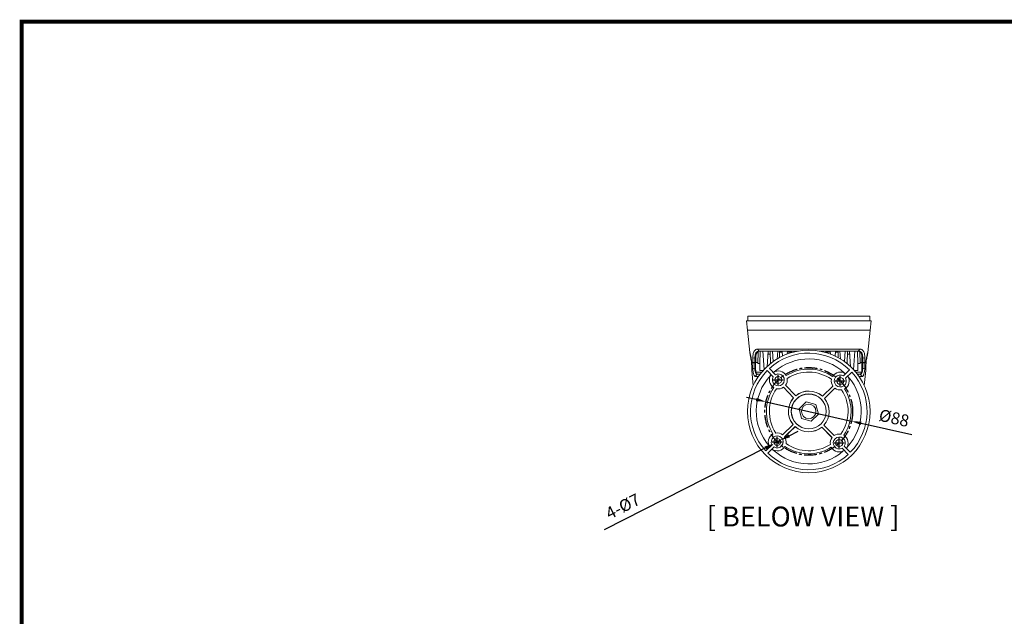
# Model space of a CAD drawing. Units: millimetres. Extents: x 5779 to 7862, y 1523 to 2997.
# Drawn here: x 5779 to 6768, y 2399 to 2997 of the extents above; entities that cross this region are included whole.
import ezdxf

# ---------------------------------------------------------------- set-up
doc = ezdxf.new("R2010")
doc.units = ezdxf.units.MM
doc.linetypes.add('CENTER', pattern=[2, 1.25, -0.25, 0.25, -0.25])
doc.linetypes.add('CENTERX2', pattern=[20.32, 12.7, -2.54, 2.54, -2.54])
doc.layers.add('10', color=7, linetype='Continuous')
doc.layers.add('도면용지', color=5, linetype='Continuous')
doc.layers.add('경관조명', color=1, linetype='Continuous', lineweight=30)
doc.styles.get("Standard").update_dxf_attribs({"font": 'txt', "bigfont": 'whgtxt.shx'})
doc.dimstyles.new('1X', dxfattribs={"dimtxt": 2, "dimasz": 2, "dimexe": 1, "dimexo": 1, "dimgap": 0.6, "dimtad": 1, "dimlfac": 0.5, "dimdsep": 46, "dimtxsty": 'Standard', "dimcen": 0, "dimclrd": 1, "dimclre": 1, "dimclrt": 2, "dimazin": 2, "dimtfac": 1, "dimtmove": 0, "dimatfit": 3, "dimfxl": 1, "dimarcsym": 0})

# ---------------------------------------------------------------- blocks, each defined once
blk = doc.blocks.new('A$C735be89d')
at = {"layer": '도면용지', "color": 8, "const_width": 0.557}
for points in [[(0, 205.19), (0, 0), (297, 0), (297, 210), (5.43, 210)], [(5.43, 210), (0, 210), (0, 205.19)]]:
    blk.add_lwpolyline(points, dxfattribs=at)
blk = doc.blocks.new('*D24')
at = {"layer": 'Defpoints', "color": 0, "transparency": 16777216}
for p in [(6528.5, 2613.86), (6614.32, 2594.39)]:
    blk.add_point(p, dxfattribs=at)
at = {"layer": '경관조명', "color": 1, "lineweight": -2, "transparency": 16777216}
for p, q in [((6518.75, 2616.07), (6508.99, 2618.28)), ((6528.5, 2613.86), (6614.32, 2594.39)), ((6674.78, 2580.68), (6624.07, 2592.18))]:
    blk.add_line(p, q, dxfattribs=at)
at = {"layer": '경관조명', "color": 1, "transparency": 16777216}
for points in [[(6519.11, 2617.69), (6518.38, 2614.44), (6528.5, 2613.86)], [(6624.44, 2593.81), (6623.7, 2590.56), (6614.32, 2594.39)]]:
    blk.add_solid(points, dxfattribs=at)
at = {"layer": '경관조명', "color": 3, "transparency": 16777216, "insert": (6656.74, 2596.05), "char_height": 12, "attachment_point": 5, "rotation": 347.22095}
blk.add_mtext('%%C88', dxfattribs=at)
blk = doc.blocks.new('*D23')
at = {"layer": 'Defpoints', "color": 0, "transparency": 16777216}
for p in [(6536.64, 2571.97), (6542.88, 2575.14)]:
    blk.add_point(p, dxfattribs=at)
at = {"layer": '경관조명', "color": 1, "lineweight": -2, "transparency": 16777216}
for p, q in [((6551.8, 2579.67), (6560.71, 2584.2)), ((6542.88, 2575.14), (6536.64, 2571.97)), ((6366.39, 2485.48), (6527.73, 2567.44))]:
    blk.add_line(p, q, dxfattribs=at)
at = {"layer": '경관조명', "color": 1, "transparency": 16777216}
for points in [[(6551.04, 2581.16), (6552.55, 2578.18), (6542.88, 2575.14)], [(6526.97, 2568.93), (6528.48, 2565.96), (6536.64, 2571.97)]]:
    blk.add_solid(points, dxfattribs=at)
at = {"layer": '경관조명', "color": 3, "transparency": 16777216, "insert": (6385.48, 2507.52), "char_height": 12, "attachment_point": 5, "rotation": 26.93074}
blk.add_mtext('4-%%C7', dxfattribs=at)

msp = doc.modelspace()

# ---------------------------------------------------------------- linework, layer by layer
at = {"color": 7, "linetype": 'Continuous', "lineweight": 15}
for p, q in [((6510.227, 2699.73), (6510.227, 2695.093)), ((6510.227, 2699.73), (6632.723, 2699.73)), ((6632.723, 2695.093), (6632.723, 2699.73)), ((6508.977, 2695.093), (6509.954, 2685.818)), ((6571.475, 2695.093), (6508.977, 2695.093)), ((6633.974, 2695.093), (6571.475, 2695.093)), ((6632.997, 2685.818), (6633.974, 2695.093)), ((6509.929, 2685.818), (6512.298, 2663.331)), ((6509.929, 2685.818), (6633.021, 2685.818)), ((6630.652, 2663.331), (6633.021, 2685.818)), ((6512.304, 2662.895), (6512.5, 2661.043)), ((6519.949, 2666.626), (6623.002, 2666.626)), ((6519.949, 2666.626), (6521.782, 2664.72)), ((6520.457, 2664.087), (6520.15, 2652.378)), ((6560.895, 2664.72), (6521.782, 2664.72)), ((6522.707, 2664.72), (6522.384, 2652.378)), ((6525.415, 2664.72), (6526.711, 2646.194)), ((6529.491, 2648.997), (6530.59, 2664.72)), ((6530.659, 2663.718), (6530.52, 2663.718)), ((6530.64, 2663.718), (6530.64, 2661.719)), ((6530.64, 2661.719), (6530.659, 2661.719)), ((6530.659, 2664.72), (6530.659, 2661.719)), ((6530.659, 2661.719), (6532.856, 2661.719)), ((6532.778, 2664.72), (6533.104, 2652.24)), ((6535.076, 2664.72), (6535.814, 2654.157)), ((6539.688, 2656.669), (6540.251, 2664.72)), ((6541.899, 2658.083), (6542.073, 2664.72)), ((6544.806, 2663.718), (6542.047, 2663.718)), ((6544.736, 2664.72), (6545.09, 2659.666)), ((6549.688, 2661.531), (6549.911, 2664.72)), ((6554.467, 2663.718), (6549.841, 2663.718)), ((6554.397, 2664.72), (6554.508, 2663.138)), ((6559.551, 2664.429), (6559.572, 2664.72)), ((6621.169, 2664.72), (6581.922, 2664.72)), ((6583.379, 2664.72), (6583.404, 2664.359)), ((6588.438, 2663.076), (6588.553, 2664.72)), ((6593.109, 2663.718), (6588.483, 2663.718)), ((6593.039, 2664.72), (6593.259, 2661.58)), ((6597.85, 2659.513), (6598.214, 2664.72)), ((6600.904, 2663.718), (6598.144, 2663.718)), ((6600.878, 2664.72), (6601.053, 2658.008)), ((6602.7, 2664.72), (6603.27, 2656.57)), ((6607.136, 2654.158), (6607.875, 2664.72)), ((6609.843, 2652.135), (6610.173, 2664.72)), ((6610.094, 2661.719), (6612.273, 2661.719)), ((6612.273, 2661.719), (6612.273, 2664.72)), ((6612.43, 2663.718), (6612.273, 2663.718)), ((6612.36, 2664.72), (6613.462, 2648.964)), ((6616.229, 2646.036), (6617.535, 2664.72)), ((6620.243, 2664.72), (6620.566, 2652.378)), ((6623.002, 2666.626), (6621.169, 2664.72)), ((6622.876, 2652.378), (6622.57, 2664.065)), ((6630.378, 2661.143), (6630.563, 2662.895)), ((6514.176, 2652.952), (6515.205, 2652.952)), ((6515.232, 2653.369), (6514.258, 2653.369)), ((6515.253, 2647.427), (6515.205, 2652.952)), ((6515.232, 2653.369), (6515.259, 2658.002)), ((6515.259, 2658.002), (6517.291, 2657.434)), ((6517.199, 2652.919), (6517.188, 2653.369)), ((6517.213, 2652.952), (6517.281, 2646.864)), ((6517.213, 2652.952), (6518.078, 2652.952)), ((6517.291, 2657.434), (6517.279, 2653.369)), ((6517.279, 2653.369), (6518.174, 2653.369)), ((6518.281, 2657.434), (6517.291, 2657.434)), ((6517.622, 2653.119), (6517.615, 2653.369)), ((6517.622, 2653.119), (6520.161, 2653.119)), ((6517.626, 2652.952), (6517.622, 2653.119)), ((6518.174, 2653.369), (6518.281, 2657.434)), ((6518.174, 2653.369), (6520.174, 2653.369)), ((6522.384, 2652.378), (6520.15, 2652.378)), ((6520.161, 2653.119), (6520.174, 2653.369)), ((6620.566, 2652.378), (6622.876, 2652.378)), ((6622.853, 2653.369), (6622.866, 2653.119)), ((6624.851, 2653.369), (6622.853, 2653.369)), ((6625.328, 2653.119), (6622.866, 2653.119)), ((6625.66, 2657.434), (6624.744, 2657.434)), ((6624.744, 2657.434), (6624.851, 2653.369)), ((6624.79, 2652.952), (6625.655, 2652.952)), ((6625.671, 2653.369), (6624.851, 2653.369)), ((6625.324, 2652.952), (6625.328, 2653.119)), ((6625.328, 2653.119), (6625.335, 2653.369)), ((6625.587, 2646.864), (6625.655, 2652.952)), ((6627.691, 2658.002), (6625.66, 2657.434)), ((6625.671, 2653.369), (6625.66, 2657.434)), ((6625.68, 2653.37), (6625.668, 2652.919)), ((6627.662, 2652.952), (6627.615, 2647.427)), ((6627.662, 2652.952), (6628.692, 2652.952)), ((6627.691, 2658.002), (6627.718, 2653.369)), ((6627.718, 2653.369), (6628.693, 2653.369)), ((6514.164, 2645.244), (6515.741, 2630.268)), ((6517.281, 2646.864), (6515.253, 2647.427)), ((6517.281, 2646.864), (6518.056, 2646.864)), ((6519.694, 2641.552), (6517.725, 2639.247)), ((6520.923, 2639.247), (6517.725, 2639.247)), ((6518.504, 2643.458), (6524.131, 2643.458)), ((6519.694, 2641.552), (6522.608, 2641.552)), ((6525.622, 2645.184), (6522.196, 2645.184)), ((6529.7, 2645.145), (6535.724, 2638.908)), ((6537.882, 2640.992), (6531.857, 2647.229)), ((6541.258, 2639.247), (6540.42, 2639.247)), ((6612.428, 2645.834), (6606.191, 2639.809)), ((6608.276, 2637.651), (6614.512, 2643.676)), ((6617.194, 2645.184), (6620.755, 2645.184)), ((6618.685, 2643.458), (6624.367, 2643.458)), ((6620.208, 2641.552), (6623.174, 2641.552)), ((6625.142, 2639.247), (6621.893, 2639.247)), ((6623.174, 2641.552), (6625.142, 2639.247)), ((6624.811, 2646.864), (6625.587, 2646.864)), ((6625.587, 2646.864), (6627.615, 2647.427)), ((6627.117, 2630.179), (6628.704, 2645.249)), ((6548.036, 2630.367), (6558.277, 2619.765)), ((6558.283, 2619.872), (6548.083, 2630.431)), ((6585.071, 2619.408), (6595.63, 2629.608)), ((6585.073, 2619.301), (6595.676, 2629.542)), ((6556.125, 2617.788), (6545.925, 2628.347)), ((6556.232, 2617.79), (6545.991, 2628.392)), ((6558.277, 2619.765), (6558.283, 2619.872)), ((6585.073, 2619.301), (6585.071, 2619.408)), ((6597.651, 2627.497), (6587.048, 2617.256)), ((6587.155, 2617.25), (6597.715, 2627.45)), ((6556.232, 2617.79), (6556.125, 2617.788)), ((6568.886, 2613.909), (6561.674, 2606.833)), ((6578.62, 2611.201), (6568.886, 2613.909)), ((6581.142, 2601.417), (6578.62, 2611.201)), ((6587.048, 2617.256), (6587.155, 2617.25)), ((6561.674, 2606.833), (6564.196, 2597.049)), ((6573.93, 2594.341), (6581.142, 2601.417)), ((6555.661, 2591), (6545.102, 2580.8)), ((6545.166, 2580.752), (6555.768, 2590.994)), ((6555.768, 2590.994), (6555.661, 2591)), ((6564.196, 2597.049), (6573.93, 2594.341)), ((6586.584, 2590.46), (6586.691, 2590.462)), ((6586.584, 2590.46), (6596.825, 2579.858)), ((6586.691, 2590.462), (6596.891, 2579.903)), ((6557.743, 2588.949), (6547.141, 2578.708)), ((6557.745, 2588.842), (6547.186, 2578.642)), ((6557.743, 2588.949), (6557.745, 2588.842)), ((6584.539, 2588.485), (6584.534, 2588.378)), ((6584.534, 2588.378), (6594.733, 2577.819)), ((6594.781, 2577.882), (6584.539, 2588.485)), ((6534.541, 2570.598), (6528.304, 2564.574)), ((6530.388, 2562.416), (6536.625, 2568.441)), ((6604.935, 2567.257), (6610.959, 2561.021)), ((6613.117, 2563.105), (6607.092, 2569.342))]:
    msp.add_line(p, q, dxfattribs=at)
at = {"linetype": 'CENTER', "ltscale": 0.4}
for p, q in [((6540.839, 2630.772), (6540.839, 2640.772)), ((6603.055, 2629.694), (6603.055, 2639.694)), ((6535.839, 2635.772), (6545.839, 2635.772)), ((6598.055, 2634.694), (6608.055, 2634.694)), ((6534.761, 2573.556), (6544.761, 2573.556)), ((6539.761, 2568.556), (6539.761, 2578.556)), ((6596.977, 2572.478), (6606.977, 2572.478)), ((6601.977, 2567.478), (6601.977, 2577.478))]:
    msp.add_line(p, q, dxfattribs=at)
at = {"color": 7, "linetype": 'Continuous', "lineweight": 15, "flags": 128}
for points in [[(6518.281, 2657.434), (6518.296, 2658.031), (6518.312, 2658.613), (6518.326, 2659.178)], [(6522.196, 2645.184), (6522.224, 2646.281), (6522.259, 2647.593), (6522.298, 2649.078), (6522.34, 2650.69), (6522.384, 2652.378)], [(6620.755, 2645.184), (6620.726, 2646.281), (6620.692, 2647.593), (6620.653, 2649.078), (6620.611, 2650.69), (6620.566, 2652.378)], [(6624.707, 2658.879), (6624.719, 2658.408), (6624.732, 2657.926), (6624.744, 2657.434)]]:
    msp.add_lwpolyline(points, dxfattribs=at)
at = {"color": 7, "linetype": 'Continuous', "lineweight": 15}
for centre, radius in [((6571.408, 2604.125), 61.5), ((6540.839, 2635.772), 3.5), ((6603.055, 2634.694), 3.5), ((6571.408, 2604.125), 17.579), ((6571.408, 2604.125), 17.5), ((6571.408, 2604.125), 7.273), ((6539.761, 2573.556), 3.5), ((6601.977, 2572.478), 3.5)]:
    msp.add_circle(centre, radius, dxfattribs=at)
for centre, radius, start, end in [((6571.408, 2604.125), 58.5, 45.476872, 132.538305), ((6571.408, 2604.125), 52.672, 46.875136, 131.140041), ((6571.408, 2604.125), 58.5, 135.476872, 222.538305), ((6571.408, 2604.125), 52.672, 136.875136, 221.140041), ((6540.839, 2635.772), 9, 143.601657, 239.439824), ((6540.839, 2635.772), 6, 148.485101, 119.530076), ((6540.839, 2635.772), 9, 28.575353, 124.41352), ((6571.408, 2604.125), 42.5, 55.786146, 122.229031), ((6571.408, 2604.125), 39.5, 54.735259, 123.279918), ((6603.055, 2634.694), 9, 53.601657, 149.439824), ((6603.055, 2634.694), 6, 58.485101, 29.530076), ((6603.055, 2634.694), 9, 298.575353, 34.41352), ((6571.408, 2604.125), 58.5, 315.476872, 42.538305), ((6540.839, 2635.772), 9, 323.094885, 8.788498), ((6603.055, 2634.694), 9, 169.226679, 214.920292), ((6571.408, 2604.125), 52.672, 316.875136, 41.140041), ((6571.408, 2604.125), 42.5, 145.786146, 212.229031), ((6571.408, 2604.125), 39.5, 144.735259, 213.279918), ((6540.839, 2635.772), 9, 259.226679, 304.920292), ((6571.408, 2604.125), 20.421, 47.998937, 130.016241), ((6571.408, 2604.125), 20.5, 48.203713, 129.811464), ((6603.055, 2634.694), 9, 233.094885, 278.788498), ((6571.408, 2604.125), 39.5, 324.735259, 33.279918), ((6571.408, 2604.125), 42.5, 325.786146, 32.229031), ((6571.408, 2604.125), 20.5, 138.203713, 219.811464), ((6571.408, 2604.125), 20.421, 137.998937, 220.016241), ((6571.408, 2604.125), 20.421, 317.998937, 40.016241), ((6571.408, 2604.125), 20.5, 318.203713, 39.811464), ((6539.761, 2573.556), 9, 118.575353, 214.41352), ((6539.761, 2573.556), 9, 53.094885, 98.788498), ((6571.408, 2604.125), 20.421, 227.998937, 310.016241), ((6571.408, 2604.125), 20.5, 228.203713, 309.811464), ((6601.977, 2572.478), 9, 79.226679, 124.920292), ((6601.977, 2572.478), 9, 323.601657, 59.439824), ((6539.761, 2573.556), 6, 238.485101, 209.530076), ((6539.761, 2573.556), 9, 349.226679, 34.920292), ((6571.408, 2604.125), 39.5, 234.735259, 303.279918), ((6601.977, 2572.478), 9, 143.094885, 188.788498), ((6601.977, 2572.478), 6, 328.485101, 299.530076), ((6571.408, 2604.125), 58.5, 225.476872, 312.538305), ((6539.761, 2573.556), 9, 233.601657, 329.439824), ((6571.408, 2604.125), 52.672, 226.875136, 311.140041), ((6571.408, 2604.125), 42.5, 235.786146, 302.229031), ((6601.977, 2572.478), 9, 208.575353, 304.41352)]:
    msp.add_arc(centre, radius, start, end, dxfattribs=at)
for centre, major_axis, ratio, start_param, end_param in [((6571.434, 2648.659), (0, 136.89), 0.3899654, 1.5394306, 1.5839074), ((6529.828, 2653.119), (7.151, 6.876), 0.9489773, 2.3496506, 2.4263618), ((6613.212, 2653.119), (7.056, -6.964), 0.9489773, 0.728323, 0.8050342), ((6571.434, 2648.659), (0, 136.89), 0.3899654, 4.6992779, 4.7437547)]:
    msp.add_ellipse(centre, major_axis=major_axis, ratio=ratio, start_param=start_param, end_param=end_param, dxfattribs=at)
for points, knots in [([(6514.258, 2653.369), (6514.14, 2654.309), (6513.95, 2655.818), (6513.609, 2657.755), (6513.315, 2659.228), (6513.02, 2660.547), (6512.753, 2661.646), (6512.528, 2662.512), (6512.375, 2663.078), (6512.297, 2663.359), (6512.302, 2663.339), (6512.304, 2663.332)], [0, 0, 0, 0, 0.1777129, 0.2854533, 0.3962283, 0.5055438, 0.6180425, 0.7269361, 0.8391801, 0.9447799, 1, 1, 1, 1]), ([(6514.176, 2652.952), (6514.074, 2653.824), (6513.909, 2655.24), (6513.604, 2657.095), (6513.334, 2658.537), (6513.058, 2659.843), (6512.802, 2660.954), (6512.579, 2661.853), (6512.416, 2662.479), (6512.318, 2662.844), (6512.313, 2662.864), (6512.31, 2662.873)], [0, 0, 0, 0, 0.16797724, 0.27249543, 0.37996023, 0.48598942, 0.59508114, 0.70115342, 0.81046159, 0.91374443, 1, 1, 1, 1]), ([(6512.513, 2661.044), (6512.506, 2661.072), (6512.481, 2661.177), (6512.654, 2660.459), (6512.983, 2658.975), (6513.403, 2656.772), (6513.792, 2654.14), (6514.066, 2651.39), (6514.185, 2649.087), (6514.2, 2647.95), (6514.206, 2647.49)], [0, 0, 0, 0, 0.0492425, 0.1878567, 0.3276201, 0.470791, 0.6162688, 0.7609621, 0.9034096, 1, 1, 1, 1]), ([(6515.259, 2658.002), (6515.279, 2658.654), (6515.319, 2659.96), (6515.545, 2661.697), (6515.907, 2663.223), (6516.423, 2664.476), (6517.094, 2665.457), (6517.912, 2666.133), (6518.86, 2666.554), (6519.583, 2666.602), (6519.949, 2666.626)], [0, 0, 0, 0, 0.1228496, 0.24614369, 0.36982248, 0.49512953, 0.6191183, 0.74677889, 0.8722718, 1, 1, 1, 1]), ([(6521.782, 2664.72), (6521.086, 2664.636), (6519.744, 2664.474), (6518.559, 2663.254), (6517.911, 2661.876), (6517.567, 2660.611), (6517.345, 2659.131), (6517.309, 2658.005), (6517.291, 2657.434)], [0, 0, 0, 0, 0.2623824, 0.5063921, 0.6262814, 0.748022, 0.8723612, 1, 1, 1, 1]), ([(6518.326, 2659.178), (6518.346, 2659.62), (6518.387, 2660.516), (6518.594, 2661.749), (6518.939, 2662.408), (6519.121, 2662.757)], [0, 0, 0, 0, 0.3145766, 0.6372276, 1, 1, 1, 1]), ([(6519.121, 2662.757), (6519.38, 2663.098), (6519.907, 2663.79), (6520.993, 2664.542), (6521.89, 2664.653), (6522.426, 2664.72)], [0, 0, 0, 0, 0.2815971, 0.5713508, 1, 1, 1, 1]), ([(6620.524, 2664.72), (6620.9, 2664.686), (6621.662, 2664.618), (6622.842, 2664.021), (6623.524, 2663.133), (6623.921, 2662.615)], [0, 0, 0, 0, 0.2890816, 0.5857751, 1, 1, 1, 1]), ([(6625.66, 2657.434), (6625.642, 2658.006), (6625.606, 2659.135), (6625.384, 2660.618), (6625.037, 2661.886), (6624.387, 2663.259), (6623.199, 2664.474), (6621.863, 2664.636), (6621.169, 2664.72)], [0, 0, 0, 0, 0.1278901, 0.2525392, 0.3746624, 0.4950207, 0.7376434, 1, 1, 1, 1]), ([(6623.002, 2666.626), (6623.368, 2666.601), (6624.089, 2666.553), (6625.034, 2666.14), (6625.849, 2665.467), (6626.52, 2664.489), (6627.039, 2663.239), (6627.403, 2661.709), (6627.632, 2659.969), (6627.671, 2658.655), (6627.691, 2658.002)], [0, 0, 0, 0, 0.1281043, 0.2524211, 0.3792489, 0.5034799, 0.6288593, 0.7525537, 0.8769725, 1, 1, 1, 1]), ([(6623.921, 2662.615), (6624.173, 2662.043), (6624.631, 2660.999), (6624.683, 2659.539), (6624.707, 2658.879)], [0, 0, 0, 0, 0.5482231, 1, 1, 1, 1]), ([(6628.661, 2647.49), (6628.672, 2648.185), (6628.695, 2649.574), (6628.87, 2652.22), (6629.178, 2654.917), (6629.584, 2657.444), (6629.993, 2659.488), (6630.314, 2660.88), (6630.357, 2661.056), (6630.378, 2661.143)], [0, 0, 0, 0, 0.1416477, 0.2833056, 0.4248678, 0.567892, 0.71307, 0.8583573, 1, 1, 1, 1]), ([(6630.557, 2662.873), (6630.559, 2662.88), (6630.578, 2662.952), (6630.428, 2662.402), (6630.028, 2660.827), (6629.572, 2658.771), (6629.215, 2656.818), (6628.931, 2655.032), (6628.779, 2653.709), (6628.692, 2652.952)], [0, 0, 0, 0, 0.0202385, 0.2239565, 0.4281039, 0.6380077, 0.7443968, 0.85388, 1, 1, 1, 1]), ([(6628.693, 2653.369), (6628.811, 2654.309), (6629, 2655.818), (6629.342, 2657.755), (6629.635, 2659.228), (6629.93, 2660.547), (6630.197, 2661.646), (6630.422, 2662.512), (6630.575, 2663.078), (6630.654, 2663.359), (6630.648, 2663.339), (6630.646, 2663.332)], [0, 0, 0, 0, 0.1777129, 0.2854533, 0.3962283, 0.5055438, 0.6180425, 0.7269361, 0.8391801, 0.9447799, 1, 1, 1, 1]), ([(6517.213, 2652.952), (6517.045, 2652.952), (6516.627, 2652.952), (6515.957, 2652.952), (6515.456, 2652.952), (6515.205, 2652.952)], [0, 0, 0, 0, 0.2499994, 0.6249994, 1, 1, 1, 1]), ([(6517.279, 2653.369), (6517.109, 2653.369), (6516.682, 2653.369), (6515.999, 2653.369), (6515.488, 2653.369), (6515.232, 2653.369)], [0, 0, 0, 0, 0.2499996, 0.6249989, 1, 1, 1, 1]), ([(6627.662, 2652.952), (6627.328, 2652.952), (6626.827, 2652.952), (6626.157, 2652.952), (6625.822, 2652.952), (6625.655, 2652.952)], [0, 0, 0, 0, 0.4999983, 0.749999, 1, 1, 1, 1]), ([(6625.671, 2653.369), (6625.842, 2653.369), (6626.269, 2653.369), (6626.951, 2653.369), (6627.463, 2653.369), (6627.718, 2653.369)], [0, 0, 0, 0, 0.2499996, 0.6249989, 1, 1, 1, 1]), ([(6514.206, 2647.49), (6514.205, 2646.929), (6514.201, 2645.805), (6514.173, 2645.108), (6514.177, 2645.218), (6514.178, 2645.246)], [0, 0, 0, 0, 0.428921, 0.8578249, 1, 1, 1, 1]), ([(6517.7, 2639.247), (6517.547, 2639.279), (6517.231, 2639.345), (6516.78, 2639.868), (6516.364, 2640.666), (6516.004, 2641.751), (6515.702, 2643.048), (6515.471, 2644.498), (6515.303, 2646.009), (6515.269, 2646.957), (6515.253, 2647.427)], [0, 0, 0, 0, 0.1209134, 0.2495737, 0.3777257, 0.5025627, 0.6268888, 0.7516664, 0.876822, 1, 1, 1, 1]), ([(6517.281, 2646.864), (6517.298, 2646.576), (6517.333, 2645.985), (6517.489, 2645.029), (6517.719, 2644.067), (6518.001, 2643.238), (6518.333, 2642.56), (6518.71, 2642.033), (6519.167, 2641.634), (6519.512, 2641.581), (6519.694, 2641.552)], [0, 0, 0, 0, 0.1135878, 0.232806, 0.3583753, 0.4909152, 0.5957918, 0.7154836, 0.8501781, 1, 1, 1, 1]), ([(6518.056, 2646.864), (6518.07, 2646.457), (6518.097, 2645.642), (6518.277, 2644.359), (6518.543, 2643.193), (6518.893, 2642.257), (6519.292, 2641.659), (6519.569, 2641.587), (6519.7, 2641.552)], [0, 0, 0, 0, 0.1634332, 0.3267625, 0.4928714, 0.6643723, 0.8420027, 1, 1, 1, 1]), ([(6623.184, 2641.553), (6623.332, 2641.602), (6623.634, 2641.703), (6624.057, 2642.425), (6624.41, 2643.496), (6624.663, 2644.79), (6624.791, 2645.962), (6624.806, 2646.621), (6624.811, 2646.864)], [0, 0, 0, 0, 0.1802332, 0.3673533, 0.5513619, 0.7290574, 0.9002353, 1, 1, 1, 1]), ([(6623.197, 2641.553), (6623.36, 2641.579), (6623.665, 2641.628), (6624.105, 2641.972), (6624.497, 2642.484), (6624.855, 2643.207), (6625.151, 2644.071), (6625.38, 2645.033), (6625.535, 2645.987), (6625.57, 2646.577), (6625.587, 2646.864)], [0, 0, 0, 0, 0.1348092, 0.2524948, 0.3855839, 0.5066479, 0.6399397, 0.766162, 0.8859391, 1, 1, 1, 1]), ([(6627.615, 2647.427), (6627.598, 2646.96), (6627.566, 2646.016), (6627.397, 2644.507), (6627.167, 2643.056), (6626.866, 2641.757), (6626.505, 2640.671), (6626.089, 2639.872), (6625.629, 2639.337), (6625.304, 2639.277), (6625.142, 2639.247)], [0, 0, 0, 0, 0.121734, 0.2458946, 0.3700757, 0.4935591, 0.6176706, 0.745028, 0.873039, 1, 1, 1, 1]), ([(6628.69, 2645.25), (6628.69, 2645.245), (6628.691, 2645.233), (6628.661, 2646.094), (6628.661, 2647.084), (6628.661, 2647.49)], [0, 0, 0, 0, 0.27304817, 0.70207392, 1, 1, 1, 1])]:
    msp.add_open_spline(points, degree=3, knots=knots, dxfattribs=at)
at = {"layer": '10', "color": 5, "linetype": 'CENTERX2'}
msp.add_circle((6571.408, 2604.125), 44, dxfattribs=at)

# ---------------------------------------------------------------- block references
at = {"xscale": 7, "yscale": 7, "zscale": 7}
msp.add_blockref('A$C735be89d', (5781.221, 1525.352), dxfattribs=at)

# ---------------------------------------------------------------- texts
at = {"color": 2, "lineweight": -3, "ltscale": 5, "insert": (6468.924, 2508.664), "char_height": 20, "attachment_point": 1}
msp.add_mtext_dynamic_manual_height_columns('{\\fNanumGothic|b0|i0|c129|p50;\\C256;[ BELOW VIEW ]}', width=444.90848, gutter_width=0, heights=[2.771], dxfattribs=at)

# ---------------------------------------------------------------- dimensions: what is measured, and where the dimension line sits
at = {"layer": '경관조명'}
dim = msp.add_diameter_dim_2p(p1=(6528.498, 2613.857), p2=(6614.318, 2594.392), text='%%C88', dimstyle='1X', override={"dimtxt": 12, "dimasz": 10, "dimexe": 5, "dimexo": 5, "dimgap": 5, "dimlfac": 1, "dimclrt": 3, "dimfxl": 1.25, "dimarcsym": 1}, dxfattribs=at)
dim.commit()
dim.dimension.update_dxf_attribs({"geometry": '*D24', "text_midpoint": (6656.736, 2596.051)})
dim = msp.add_diameter_dim_2p(p1=(6542.882, 2575.141), p2=(6536.641, 2571.971), text='4-%%C7', dimstyle='1X', override={"dimtxt": 12, "dimasz": 10, "dimexe": 5, "dimexo": 5, "dimgap": 5, "dimlfac": 1, "dimclrt": 3, "dimfxl": 1.25, "dimarcsym": 1}, dxfattribs=at)
dim.commit()
dim.dimension.update_dxf_attribs({"geometry": '*D23', "text_midpoint": (6390.457, 2497.709), "dimtype": 163})

doc.saveas('drawing.dxf')
